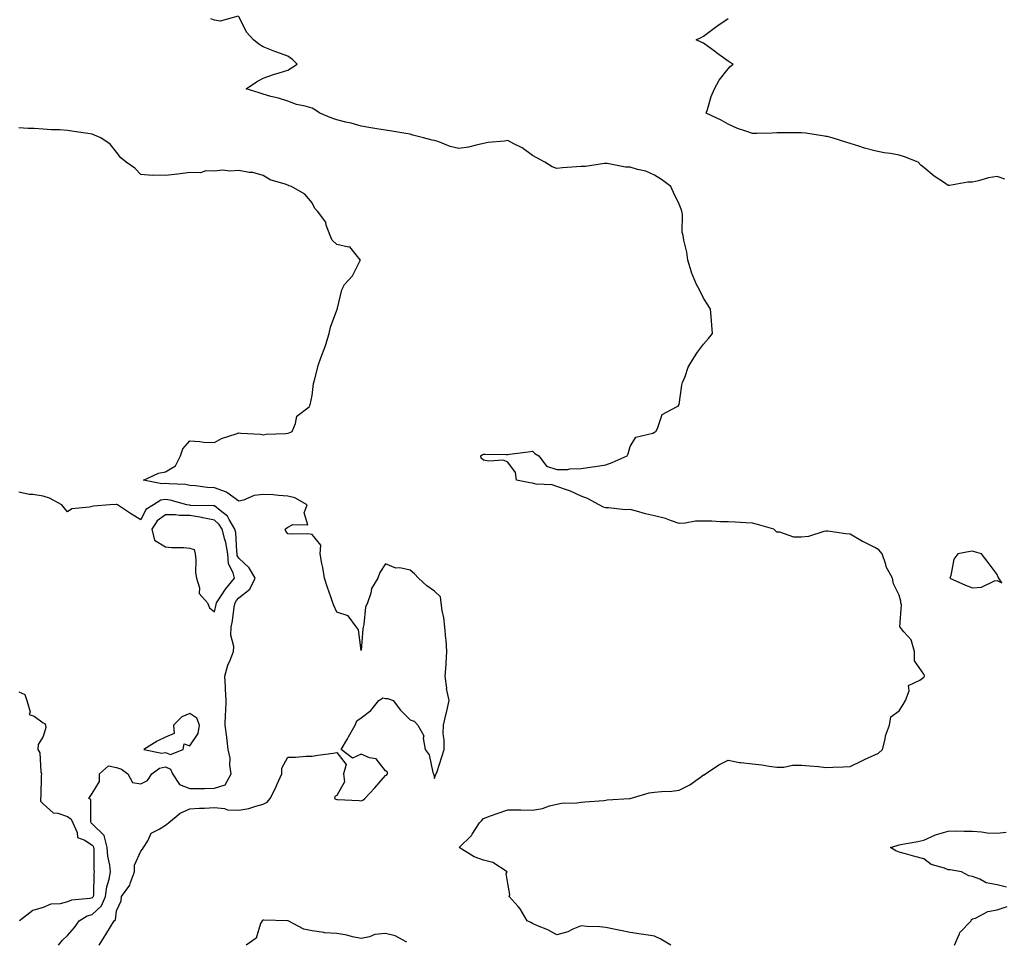
# Model space of a CAD drawing. Units: inches. Extents: x 923603 to 926243, y 7274138 to 7276778.
# Drawn here: x 924898 to 925301, y 7274664 to 7275040 of the extents above; entities that cross this region are included whole.
import ezdxf

# ---------------------------------------------------------------- set-up
doc = ezdxf.new("R2010")
doc.units = ezdxf.units.IN
doc.header["$MEASUREMENT"] = 0
doc.layers.add('Contour_92367274', color=7, linetype='Continuous', true_color=0xa1be29)

msp = doc.modelspace()

# ---------------------------------------------------------------- linework, layer by layer
at = {"layer": 'Contour_92367274'}
for points in [[(924987.77, 7275041.64, 3261), (924980.43, 7275039.54, 3261), (924978.05, 7275040.01, 3261), (924976.66, 7275040.53, 3261)], [(925164.64, 7274661.92, 3261), (925160.56, 7274664.43, 3261), (925158.05, 7274665.66, 3261), (925153.66, 7274666.3, 3261), (925152.57, 7274666.44, 3261), (925148.05, 7274667.18, 3261), (925144.07, 7274667.94, 3261), (925141.43, 7274668.54, 3261), (925138.05, 7274669.21, 3261), (925135.65, 7274669.52, 3261), (925130.34, 7274669.63, 3261), (925128.05, 7274669.86, 3261), (925124.65, 7274668.52, 3261), (925122.51, 7274667.46, 3261), (925118.05, 7274666.19, 3261), (925114.32, 7274668.19, 3261), (925110.12, 7274669.85, 3261), (925108.05, 7274670.77, 3261), (925107.42, 7274671.3, 3261), (925105.97, 7274671.92, 3261), (925103.01, 7274676.87, 3261), (925102.24, 7274677.73, 3261), (925098.59, 7274681.92, 3261), (925098.79, 7274682.66, 3261), (925098.05, 7274687.12, 3261), (925097.41, 7274691.28, 3261), (925097.69, 7274691.92, 3261), (925091.88, 7274695.75, 3261), (925088.05, 7274696.67, 3261), (925084.24, 7274698.11, 3261), (925078.19, 7274701.92, 3261), (925083.16, 7274706.81, 3261), (925083.46, 7274707.34, 3261), (925086.47, 7274711.92, 3261), (925087.23, 7274712.74, 3261), (925088.05, 7274713.74, 3261), (925090.89, 7274714.76, 3261), (925094.08, 7274715.89, 3261), (925098.05, 7274717.34, 3261), (925102.69, 7274717.28, 3261), (925103.41, 7274717.28, 3261), (925108.05, 7274717.2, 3261), (925112.17, 7274717.8, 3261), (925115.05, 7274718.92, 3261), (925118.05, 7274719.6, 3261), (925119.96, 7274720.01, 3261), (925126.23, 7274720.1, 3261), (925128.05, 7274720.38, 3261), (925129.48, 7274720.49, 3261), (925137.27, 7274721.14, 3261), (925138.05, 7274721.2, 3261), (925138.6, 7274721.37, 3261), (925147.72, 7274721.92, 3261), (925148.03, 7274721.94, 3261), (925148.07, 7274721.94, 3261), (925155.81, 7274724.16, 3261), (925158.05, 7274724.45, 3261), (925160.89, 7274724.76, 3261), (925165.08, 7274724.9, 3261), (925168.05, 7274725.27, 3261), (925172.42, 7274727.55, 3261), (925176.82, 7274730.69, 3261), (925178.05, 7274731.52, 3261), (925178.33, 7274731.64, 3261), (925178.88, 7274731.92, 3261), (925184.34, 7274735.63, 3261), (925188.05, 7274737.61, 3261), (925192.8, 7274736.67, 3261), (925193.29, 7274736.68, 3261), (925198.05, 7274736.03, 3261), (925201.84, 7274735.71, 3261), (925204.86, 7274735.11, 3261), (925208.05, 7274734.77, 3261), (925210.88, 7274734.75, 3261), (925214.44, 7274735.53, 3261), (925218.05, 7274735.51, 3261), (925221.35, 7274735.22, 3261), (925225.06, 7274734.92, 3261), (925228.05, 7274734.64, 3261), (925230.9, 7274734.76, 3261), (925235.15, 7274734.82, 3261), (925238.05, 7274734.95, 3261), (925242.72, 7274737.25, 3261), (925243.91, 7274737.78, 3261), (925248.05, 7274739.69, 3261), (925249.6, 7274740.37, 3261), (925251.25, 7274741.92, 3261), (925252.31, 7274746.18, 3261), (925252.46, 7274747.52, 3261), (925254.03, 7274751.92, 3261), (925254.66, 7274755.32, 3261), (925258.05, 7274757.75, 3261), (925259.69, 7274760.29, 3261), (925260.62, 7274761.92, 3261), (925262.06, 7274765.92, 3261), (925261.83, 7274768.14, 3261), (925266.43, 7274770.3, 3261), (925268.05, 7274771.53, 3261), (925268.25, 7274771.72, 3261), (925268.38, 7274771.92, 3261), (925268.33, 7274772.2, 3261), (925268.05, 7274772.76, 3261), (925264.3, 7274778.17, 3261), (925264.26, 7274781.92, 3261), (925262.87, 7274786.73, 3261), (925259.92, 7274790.05, 3261), (925258.43, 7274791.92, 3261), (925258.25, 7274792.12, 3261), (925258.93, 7274801.04, 3261), (925258.67, 7274801.92, 3261), (925258.69, 7274802.56, 3261), (925258.05, 7274804.98, 3261), (925255.69, 7274809.57, 3261), (925255.32, 7274811.92, 3261), (925252.64, 7274816.52, 3261), (925252.52, 7274817.46, 3261), (925251.06, 7274821.92, 3261), (925249.64, 7274823.51, 3261), (925248.05, 7274824.46, 3261), (925243.1, 7274826.87, 3261), (925243.03, 7274826.9, 3261), (925238.05, 7274829.91, 3261), (925236.15, 7274830.02, 3261), (925228.84, 7274831.13, 3261), (925228.05, 7274831.18, 3261), (925227.16, 7274831.03, 3261), (925220.99, 7274828.98, 3261), (925218.05, 7274828.63, 3261), (925214.89, 7274828.76, 3261), (925209.27, 7274830.7, 3261), (925208.05, 7274830.79, 3261), (925207.45, 7274831.32, 3261), (925206.8, 7274831.92, 3261), (925200.06, 7274833.93, 3261), (925198.05, 7274834.44, 3261), (925195.35, 7274834.62, 3261), (925190.92, 7274834.79, 3261), (925188.05, 7274834.99, 3261), (925185.01, 7274834.96, 3261), (925181.39, 7274835.26, 3261), (925178.05, 7274835.24, 3261), (925174.79, 7274835.18, 3261), (925170.53, 7274834.39, 3261), (925168.05, 7274834.33, 3261), (925164.49, 7274835.47, 3261), (925162.42, 7274836.29, 3261), (925158.05, 7274837.43, 3261), (925154.35, 7274838.22, 3261), (925150.68, 7274839.29, 3261), (925148.05, 7274839.94, 3261), (925146.02, 7274839.89, 3261), (925139.24, 7274840.73, 3261), (925138.05, 7274840.69, 3261), (925137.1, 7274840.97, 3261), (925135.34, 7274841.92, 3261), (925130.66, 7274844.53, 3261), (925128.05, 7274845.4, 3261), (925123.67, 7274847.54, 3261), (925121.95, 7274848.02, 3261), (925118.05, 7274849.46, 3261), (925116.2, 7274850.07, 3261), (925109.56, 7274850.42, 3261), (925108.05, 7274850.74, 3261), (925107.05, 7274850.92, 3261), (925101.6, 7274851.92, 3261), (925101.22, 7274855.08, 3261), (925098.05, 7274859.37, 3261), (925096.26, 7274860.13, 3261), (925090.27, 7274859.69, 3261), (925088.05, 7274860.16, 3261), (925087.17, 7274861.04, 3261), (925086.98, 7274861.92, 3261), (925087.57, 7274862.4, 3261), (925088.05, 7274862.56, 3261), (925088.75, 7274862.62, 3261), (925097.54, 7274862.43, 3261), (925098.05, 7274862.49, 3261), (925098.69, 7274862.56, 3261), (925106.37, 7274863.6, 3261), (925108.05, 7274863.8, 3261), (925109.08, 7274862.95, 3261), (925110.73, 7274861.92, 3261), (925113.79, 7274857.66, 3261), (925118.05, 7274856.28, 3261), (925122.53, 7274856.39, 3261), (925123.32, 7274856.65, 3261), (925128.05, 7274856.72, 3261), (925132.58, 7274857.39, 3261), (925133.7, 7274857.56, 3261), (925138.05, 7274858.23, 3261), (925140.74, 7274859.22, 3261), (925146.88, 7274861.92, 3261), (925147.26, 7274862.7, 3261), (925148.05, 7274865.77, 3261), (925150.37, 7274869.6, 3261), (925157.32, 7274871.19, 3261), (925158.05, 7274871.55, 3261), (925158.26, 7274871.71, 3261), (925158.57, 7274871.92, 3261), (925159.24, 7274873.1, 3261), (925161.09, 7274878.88, 3261), (925167.05, 7274881.92, 3261), (925167.7, 7274882.27, 3261), (925168.05, 7274882.96, 3261), (925169.23, 7274890.75, 3261), (925169.43, 7274891.92, 3261), (925170.47, 7274894.33, 3261), (925171.77, 7274898.2, 3261), (925174.01, 7274901.92, 3261), (925175.63, 7274904.34, 3261), (925178.05, 7274907.52, 3261), (925180.09, 7274909.88, 3261), (925181.68, 7274911.92, 3261), (925181.4, 7274915.28, 3261), (925181.17, 7274918.8, 3261), (925180.94, 7274921.92, 3261), (925179.81, 7274923.68, 3261), (925178.05, 7274926.41, 3261), (925176.22, 7274930.09, 3261), (925175.14, 7274931.92, 3261), (925173.12, 7274936.85, 3261), (925173.07, 7274936.94, 3261), (925171.6, 7274941.92, 3261), (925171.25, 7274945.12, 3261), (925169.93, 7274950.04, 3261), (925169.65, 7274951.92, 3261), (925169.33, 7274953.2, 3261), (925169.46, 7274960.51, 3261), (925169.23, 7274961.92, 3261), (925168.89, 7274962.76, 3261), (925168.05, 7274964.76, 3261), (925165.7, 7274969.57, 3261), (925164.71, 7274971.92, 3261), (925160.91, 7274974.78, 3261), (925158.05, 7274976.63, 3261), (925154.42, 7274978.29, 3261), (925151.09, 7274978.88, 3261), (925148.05, 7274979.82, 3261), (925146.07, 7274979.95, 3261), (925138.61, 7274981.36, 3261), (925138.05, 7274981.4, 3261), (925137.52, 7274981.38, 3261), (925129.75, 7274980.22, 3261), (925128.05, 7274980.18, 3261), (925126.12, 7274979.99, 3261), (925120.41, 7274979.57, 3261), (925118.05, 7274979.32, 3261), (925116.22, 7274980.09, 3261), (925113.16, 7274981.92, 3261), (925109.82, 7274983.69, 3261), (925108.05, 7274984.69, 3261), (925103.88, 7274987.76, 3261), (925100.53, 7274989.45, 3261), (925098.05, 7274990.84, 3261), (925096.7, 7274990.57, 3261), (925089.97, 7274990.01, 3261), (925088.05, 7274989.5, 3261), (925085.08, 7274988.94, 3261), (925081.91, 7274988.06, 3261), (925078.05, 7274987.49, 3261), (925074.44, 7274988.31, 3261), (925069.75, 7274990.21, 3261), (925068.05, 7274990.74, 3261), (925067.11, 7274990.98, 3261), (925063.6, 7274991.92, 3261), (925059.16, 7274993.03, 3261), (925058.05, 7274993.34, 3261), (925056.37, 7274993.6, 3261), (925050.67, 7274994.54, 3261), (925048.05, 7274994.94, 3261), (925044.42, 7274995.55, 3261), (925042.03, 7274995.9, 3261), (925038.05, 7274996.59, 3261), (925033.94, 7274997.81, 3261), (925031.74, 7274998.24, 3261), (925028.05, 7274999.16, 3261), (925026.08, 7274999.95, 3261), (925021.23, 7275001.92, 3261), (925019.37, 7275003.24, 3261), (925018.05, 7275003.99, 3261), (925015.18, 7275004.79, 3261), (925011.65, 7275005.52, 3261), (925008.05, 7275006.79, 3261), (925004.21, 7275008.08, 3261), (925001.14, 7275008.83, 3261), (924998.05, 7275009.72, 3261), (924996.41, 7275010.29, 3261), (924991.08, 7275011.92, 3261), (924995.21, 7275014.76, 3261), (924998.05, 7275016.31, 3261), (925002.17, 7275017.8, 3261), (925004.5, 7275018.38, 3261), (925008.05, 7275019.46, 3261), (925009.53, 7275020.44, 3261), (925011.92, 7275021.92, 3261), (925010.05, 7275023.92, 3261), (925008.05, 7275025.27, 3261), (925003.15, 7275027.02, 3261), (925002.82, 7275027.15, 3261), (924998.05, 7275028.99, 3261), (924996.28, 7275030.15, 3261), (924994.01, 7275031.92, 3261), (924991.12, 7275034.99, 3261), (924988.05, 7275041.41, 3261)], [(925301.17, 7274975.04, 3260), (925298.05, 7274976.11, 3260), (925294.5, 7274975.47, 3260), (925290.45, 7274974.32, 3260), (925288.05, 7274973.8, 3260), (925286.14, 7274973.82, 3260), (925278.53, 7274972.4, 3260), (925278.05, 7274972.41, 3260), (925276.52, 7274973.45, 3260), (925272.32, 7274976.19, 3260), (925268.05, 7274979.75, 3260), (925266.9, 7274980.77, 3260), (925265.72, 7274981.92, 3260), (925260.24, 7274984.11, 3260), (925258.05, 7274984.83, 3260), (925254.49, 7274985.47, 3260), (925251.93, 7274985.8, 3260), (925248.05, 7274986.59, 3260), (925243.8, 7274987.67, 3260), (925241.47, 7274988.49, 3260), (925238.05, 7274989.51, 3260), (925236.17, 7274990.05, 3260), (925230.64, 7274991.92, 3260), (925228.52, 7274992.39, 3260), (925228.05, 7274992.48, 3260), (925227.43, 7274992.54, 3260), (925219.89, 7274993.76, 3260), (925218.05, 7274993.91, 3260), (925216.04, 7274993.93, 3260), (925210.02, 7274993.89, 3260), (925208.05, 7274993.91, 3260), (925206.13, 7274993.84, 3260), (925199.83, 7274993.7, 3260), (925198.05, 7274993.64, 3260), (925195.33, 7274994.63, 3260), (925191.86, 7274995.74, 3260), (925188.05, 7274997.4, 3260), (925185.21, 7274999.08, 3260), (925179.06, 7275001.92, 3260), (925179.63, 7275003.5, 3260), (925181.14, 7275008.83, 3260), (925182.56, 7275011.92, 3260), (925184.49, 7275015.48, 3260), (925188.05, 7275020.11, 3260), (925188.93, 7275021.04, 3260), (925190.15, 7275021.92, 3260), (925188.86, 7275022.72, 3260), (925188.05, 7275023.14, 3260), (925183.37, 7275026.6, 3260), (925183, 7275026.87, 3260), (925178.05, 7275030.54, 3260), (925177.12, 7275030.99, 3260), (925175.08, 7275031.92, 3260), (925177.1, 7275032.87, 3260), (925178.05, 7275033.41, 3260), (925182.89, 7275037.08, 3260), (925183.86, 7275037.73, 3260), (925188.05, 7275040.63, 3260)], [(924930.9, 7274661.92, 3262), (924933.61, 7274666.36, 3262), (924935.53, 7274669.4, 3262), (924937.11, 7274671.92, 3262), (924937.63, 7274672.35, 3262), (924938.05, 7274675.94, 3262), (924939.93, 7274680.04, 3262), (924940.14, 7274681.92, 3262), (924943.5, 7274686.47, 3262), (924943.73, 7274687.6, 3262), (924945.43, 7274691.92, 3262), (924945.33, 7274694.64, 3262), (924948.05, 7274700.33, 3262), (924948.73, 7274701.24, 3262), (924949.04, 7274701.92, 3262), (924950.79, 7274704.65, 3262), (924952.19, 7274707.78, 3262), (924955.46, 7274709.33, 3262), (924958.05, 7274711.03, 3262), (924958.58, 7274711.39, 3262), (924959.3, 7274711.92, 3262), (924964.09, 7274715.88, 3262), (924968.05, 7274717.64, 3262), (924971.99, 7274717.98, 3262), (924974.04, 7274717.91, 3262), (924978.05, 7274718.19, 3262), (924982.13, 7274717.84, 3262), (924983.41, 7274717.28, 3262), (924988.05, 7274717.11, 3262), (924992.16, 7274717.81, 3262), (924994.96, 7274718.83, 3262), (924998.05, 7274719.57, 3262), (924999.57, 7274720.4, 3262), (925000.82, 7274721.92, 3262), (925003.28, 7274726.69, 3262), (925003.62, 7274727.49, 3262), (925005.61, 7274731.92, 3262), (925005.62, 7274734.35, 3262), (925008.05, 7274738.77, 3262), (925011.19, 7274738.78, 3262), (925015.38, 7274739.24, 3262), (925018.05, 7274739.26, 3262), (925020.3, 7274739.66, 3262), (925026.56, 7274740.43, 3262), (925028.05, 7274740.67, 3262), (925031.94, 7274735.81, 3262), (925030.79, 7274731.92, 3262), (925031.28, 7274728.69, 3262), (925028.05, 7274723.2, 3262), (925027.28, 7274722.69, 3262), (925027.22, 7274721.92, 3262), (925027.76, 7274721.63, 3262), (925028.05, 7274721.56, 3262), (925028.42, 7274721.55, 3262), (925037.18, 7274721.05, 3262), (925038.05, 7274721.02, 3262), (925038.77, 7274721.21, 3262), (925039.61, 7274721.92, 3262), (925043.64, 7274726.33, 3262), (925048.05, 7274731.24, 3262), (925048.49, 7274731.47, 3262), (925048.82, 7274731.92, 3262), (925048.83, 7274732.69, 3262), (925048.05, 7274733.26, 3262), (925044.19, 7274738.06, 3262), (925041.5, 7274738.47, 3262), (925038.05, 7274739.96, 3262), (925034.58, 7274738.45, 3262), (925029.85, 7274741.92, 3262), (925032.45, 7274746.31, 3262), (925032.9, 7274747.07, 3262), (925035.6, 7274751.92, 3262), (925036.31, 7274753.66, 3262), (925038.05, 7274754.81, 3262), (925042.08, 7274757.89, 3262), (925045.26, 7274761.92, 3262), (925046.94, 7274763.03, 3262), (925048.05, 7274762.75, 3262), (925048.9, 7274762.77, 3262), (925051.21, 7274761.92, 3262), (925054.14, 7274758.01, 3262), (925058.05, 7274754.03, 3262), (925059.7, 7274753.57, 3262), (925061.21, 7274751.92, 3262), (925063.62, 7274747.49, 3262), (925063.42, 7274746.56, 3262), (925064.29, 7274741.92, 3262), (925065.85, 7274739.72, 3262), (925067.4, 7274732.57, 3262), (925067.65, 7274731.92, 3262), (925067.74, 7274731.61, 3262), (925068.05, 7274730.05, 3262), (925068.48, 7274731.49, 3262), (925068.78, 7274731.92, 3262), (925069.12, 7274732.99, 3262), (925070.98, 7274738.99, 3262), (925071.96, 7274741.92, 3262), (925072.06, 7274745.93, 3262), (925071.62, 7274748.35, 3262), (925071.79, 7274751.92, 3262), (925072.82, 7274756.7, 3262), (925072.89, 7274757.08, 3262), (925074.04, 7274761.92, 3262), (925073.02, 7274766.89, 3262), (925073.03, 7274766.94, 3262), (925072.47, 7274771.92, 3262), (925072.76, 7274776.64, 3262), (925072.82, 7274777.15, 3262), (925073.09, 7274781.92, 3262), (925072.81, 7274786.68, 3262), (925072.66, 7274787.31, 3262), (925072.27, 7274791.92, 3262), (925071.9, 7274795.77, 3262), (925071.22, 7274798.75, 3262), (925070.83, 7274801.92, 3262), (925070.48, 7274804.34, 3262), (925068.05, 7274806.6, 3262), (925064.95, 7274808.82, 3262), (925061.57, 7274811.92, 3262), (925059.86, 7274813.73, 3262), (925058.05, 7274815.16, 3262), (925053.87, 7274816.1, 3262), (925052.18, 7274816.05, 3262), (925048.05, 7274817.86, 3262), (925045.72, 7274814.25, 3262), (925044.94, 7274811.92, 3262), (925042.29, 7274807.67, 3262), (925041.99, 7274805.86, 3262), (925040.6, 7274801.92, 3262), (925039.9, 7274800.06, 3262), (925039.17, 7274793.04, 3262), (925038.88, 7274791.92, 3262), (925038.7, 7274791.28, 3262), (925038.05, 7274782.39, 3262), (925037, 7274790.88, 3262), (925036.21, 7274791.92, 3262), (925032.69, 7274796.56, 3262), (925028.05, 7274798.07, 3262), (925026.9, 7274800.78, 3262), (925026.48, 7274801.92, 3262), (925025.67, 7274804.3, 3262), (925024.31, 7274808.18, 3262), (925023.06, 7274811.92, 3262), (925022.42, 7274816.3, 3262), (925021.98, 7274817.99, 3262), (925021.28, 7274821.92, 3262), (925021.59, 7274825.46, 3262), (925018.05, 7274829.81, 3262), (925016.23, 7274830.1, 3262), (925010.11, 7274829.87, 3262), (925008.05, 7274830.1, 3262), (925007.23, 7274831.1, 3262), (925007.06, 7274831.92, 3262), (925007.53, 7274832.44, 3262), (925008.05, 7274832.79, 3262), (925010.06, 7274833.93, 3262), (925016.28, 7274833.7, 3262), (925014.81, 7274838.69, 3262), (925015.98, 7274841.92, 3262), (925010.95, 7274844.82, 3262), (925008.05, 7274845.51, 3262), (925004.31, 7274845.66, 3262), (925002.14, 7274846.01, 3262), (924998.05, 7274846.14, 3262), (924994.3, 7274845.67, 3262), (924989.91, 7274843.78, 3262), (924988.05, 7274843.38, 3262), (924983.13, 7274847, 3262), (924982.94, 7274847.03, 3262), (924978.05, 7274848.81, 3262), (924975.16, 7274849.03, 3262), (924970.29, 7274849.68, 3262), (924968.05, 7274849.86, 3262), (924966.31, 7274850.18, 3262), (924959.5, 7274850.47, 3262), (924958.05, 7274850.68, 3262), (924956.59, 7274850.46, 3262), (924949.12, 7274851.92, 3262), (924955.16, 7274854.81, 3262), (924958.05, 7274855.4, 3262), (924962.18, 7274857.8, 3262), (924964.24, 7274861.92, 3262), (924965.2, 7274864.77, 3262), (924968.05, 7274868.03, 3262), (924972.16, 7274867.82, 3262), (924973.67, 7274867.54, 3262), (924978.05, 7274867.35, 3262), (924980.92, 7274869.05, 3262), (924987.01, 7274870.88, 3262), (924988.05, 7274871.3, 3262), (924988.81, 7274871.16, 3262), (924996.94, 7274870.81, 3262), (924998.05, 7274870.48, 3262), (924999.2, 7274870.77, 3262), (925007.19, 7274871.06, 3262), (925008.05, 7274871.22, 3262), (925008.68, 7274871.29, 3262), (925009.8, 7274871.92, 3262), (925011.26, 7274875.12, 3262), (925011.8, 7274878.16, 3262), (925016.77, 7274881.92, 3262), (925017.17, 7274882.81, 3262), (925018.05, 7274886.52, 3262), (925018.52, 7274891.44, 3262), (925018.7, 7274891.92, 3262), (925018.99, 7274892.86, 3262), (925020.68, 7274899.29, 3262), (925021.59, 7274901.92, 3262), (925023.33, 7274906.64, 3262), (925023.56, 7274907.43, 3262), (925025.05, 7274911.92, 3262), (925025.52, 7274914.45, 3262), (925028.05, 7274921.42, 3262), (925028.23, 7274921.74, 3262), (925028.29, 7274921.92, 3262), (925028.43, 7274922.29, 3262), (925030.15, 7274929.82, 3262), (925031.31, 7274931.92, 3262), (925034.47, 7274935.5, 3262), (925037.58, 7274941.45, 3262), (925037.86, 7274941.92, 3262), (925035.96, 7274944, 3262), (925033.43, 7274947.3, 3262), (925032.82, 7274947.15, 3262), (925028.05, 7274948.35, 3262), (925026.22, 7274950.09, 3262), (925025.39, 7274951.92, 3262), (925023.79, 7274956.19, 3262), (925023.56, 7274957.43, 3262), (925020.24, 7274961.92, 3262), (925019.06, 7274962.94, 3262), (925018.05, 7274965.26, 3262), (925015, 7274968.87, 3262), (925009.56, 7274971.92, 3262), (925008.44, 7274972.31, 3262), (925008.05, 7274972.51, 3262), (925007.06, 7274972.91, 3262), (925000.87, 7274974.74, 3262), (924998.05, 7274976.48, 3262), (924993.82, 7274977.69, 3262), (924992.22, 7274977.75, 3262), (924988.05, 7274978.56, 3262), (924984.41, 7274978.28, 3262), (924981.32, 7274978.65, 3262), (924978.05, 7274978.27, 3262), (924974.54, 7274978.41, 3262), (924972.39, 7274977.58, 3262), (924968.05, 7274977.65, 3262), (924963.14, 7274977.01, 3262), (924962.99, 7274976.98, 3262), (924958.05, 7274976.42, 3262), (924953.3, 7274976.67, 3262), (924952.64, 7274976.51, 3262), (924948.05, 7274976.95, 3262), (924945.55, 7274979.42, 3262), (924942.05, 7274981.92, 3262), (924939.83, 7274983.7, 3262), (924938.05, 7274986.05, 3262), (924935.48, 7274989.35, 3262), (924931.6, 7274991.92, 3262), (924929.09, 7274992.96, 3262), (924928.05, 7274993.42, 3262), (924926.27, 7274993.7, 3262), (924920.64, 7274994.52, 3262), (924918.05, 7274994.92, 3262), (924914.87, 7274995.1, 3262), (924911.31, 7274995.18, 3262), (924908.05, 7274995.39, 3262), (924904.34, 7274995.63, 3262), (924901.88, 7274995.75, 3262), (924898.05, 7274996.02, 3262)], [(924914.3, 7274661.92, 3263), (924915.96, 7274664, 3263), (924918.05, 7274665.86, 3263), (924920.84, 7274669.14, 3263), (924922.73, 7274671.92, 3263), (924926.03, 7274673.94, 3263), (924928.05, 7274674.5, 3263), (924931.94, 7274678.02, 3263), (924933.53, 7274681.92, 3263), (924934.09, 7274685.88, 3263), (924935.01, 7274688.88, 3263), (924935.58, 7274691.92, 3263), (924935.26, 7274694.71, 3263), (924934.52, 7274698.39, 3263), (924934.19, 7274701.92, 3263), (924932.95, 7274706.81, 3263), (924928.05, 7274711.54, 3263), (924927.82, 7274711.7, 3263), (924927.71, 7274711.92, 3263), (924927.5, 7274712.47, 3263), (924927.59, 7274721.46, 3263), (924926.78, 7274721.92, 3263), (924927.26, 7274722.71, 3263), (924928.05, 7274723.92, 3263), (924931.04, 7274728.92, 3263), (924931.05, 7274731.92, 3263), (924934.71, 7274735.27, 3263), (924938.05, 7274734.52, 3263), (924940.08, 7274733.94, 3263), (924942.72, 7274731.92, 3263), (924944.59, 7274728.46, 3263), (924948.05, 7274727.92, 3263), (924950.7, 7274729.27, 3263), (924952.49, 7274731.92, 3263), (924955.63, 7274734.33, 3263), (924958.05, 7274734.8, 3263), (924960.08, 7274733.95, 3263), (924960.94, 7274731.92, 3263), (924963.76, 7274727.63, 3263), (924968.05, 7274725.94, 3263), (924972.17, 7274726.04, 3263), (924973.95, 7274726.02, 3263), (924978.05, 7274726.12, 3263), (924982.46, 7274727.51, 3263), (924984.89, 7274731.92, 3263), (924984.37, 7274735.59, 3263), (924984.51, 7274738.38, 3263), (924983.73, 7274741.92, 3263), (924983.13, 7274746.84, 3263), (924983.13, 7274747, 3263), (924982.4, 7274751.92, 3263), (924982.6, 7274756.47, 3263), (924982.7, 7274757.27, 3263), (924982.87, 7274761.92, 3263), (924982.66, 7274766.53, 3263), (924982.56, 7274767.42, 3263), (924982.32, 7274771.92, 3263), (924983.56, 7274776.4, 3263), (924984.5, 7274778.37, 3263), (924985.85, 7274781.92, 3263), (924986, 7274783.96, 3263), (924984.82, 7274788.69, 3263), (924984.95, 7274791.92, 3263), (924985.48, 7274794.5, 3263), (924986.18, 7274800.05, 3263), (924986.52, 7274801.92, 3263), (924987.14, 7274802.83, 3263), (924988.05, 7274803.92, 3263), (924992.51, 7274807.46, 3263), (924994.75, 7274811.92, 3263), (924992.34, 7274816.21, 3263), (924988.05, 7274820.05, 3263), (924987.4, 7274821.27, 3263), (924987.34, 7274821.92, 3263), (924987.19, 7274822.78, 3263), (924986.76, 7274830.62, 3263), (924986.44, 7274831.92, 3263), (924984.1, 7274835.87, 3263), (924983.47, 7274837.34, 3263), (924980.4, 7274839.58, 3263), (924978.05, 7274841.49, 3263), (924977.69, 7274841.56, 3263), (924968.28, 7274841.7, 3263), (924968.05, 7274841.72, 3263), (924967.86, 7274841.72, 3263), (924966.82, 7274841.92, 3263), (924959.94, 7274843.81, 3263), (924958.05, 7274844.08, 3263), (924956.18, 7274843.8, 3263), (924953.21, 7274841.92, 3263), (924950, 7274839.97, 3263), (924948.05, 7274835.78, 3263), (924944.17, 7274838.03, 3263), (924938.39, 7274841.92, 3263), (924938.16, 7274842.03, 3263), (924938.05, 7274842.05, 3263), (924937.91, 7274842.07, 3263), (924935.33, 7274841.92, 3263), (924928.66, 7274841.31, 3263), (924928.05, 7274841.25, 3263), (924927.05, 7274840.92, 3263), (924919.73, 7274840.23, 3263), (924918.05, 7274839.1, 3263), (924916.71, 7274840.58, 3263), (924915.68, 7274841.92, 3263), (924910.71, 7274844.58, 3263), (924908.05, 7274845.47, 3263), (924903.84, 7274846.14, 3263), (924902.3, 7274846.17, 3263), (924898.05, 7274847.09, 3263)], [(924898.05, 7274765.46, 3264), (924900.56, 7274764.43, 3264), (924901.38, 7274761.92, 3264), (924902.68, 7274757.28, 3264), (924902.35, 7274756.22, 3264), (924904.41, 7274755.56, 3264), (924908.05, 7274752.87, 3264), (924908.69, 7274752.56, 3264), (924909.05, 7274751.92, 3264), (924909.09, 7274750.88, 3264), (924908.05, 7274747.22, 3264), (924905.96, 7274744.01, 3264), (924905.91, 7274741.92, 3264), (924906.73, 7274740.6, 3264), (924907.14, 7274732.84, 3264), (924907.41, 7274731.92, 3264), (924907.27, 7274731.14, 3264), (924907.15, 7274722.83, 3264), (924906.9, 7274721.92, 3264), (924907, 7274720.87, 3264), (924908.05, 7274719.7, 3264), (924912.19, 7274716.06, 3264), (924913.99, 7274715.97, 3264), (924918.05, 7274714.61, 3264), (924919.55, 7274713.42, 3264), (924920.13, 7274711.92, 3264), (924921.93, 7274708.03, 3264), (924922.1, 7274705.97, 3264), (924925.11, 7274704.87, 3264), (924928.05, 7274702.9, 3264), (924928.55, 7274702.42, 3264), (924928.67, 7274701.92, 3264), (924928.74, 7274701.23, 3264), (924928.83, 7274692.7, 3264), (924928.92, 7274691.92, 3264), (924928.78, 7274691.19, 3264), (924928.63, 7274682.5, 3264), (924928.54, 7274681.92, 3264), (924928.4, 7274681.57, 3264), (924928.05, 7274681.25, 3264), (924927.13, 7274681, 3264), (924919.58, 7274680.39, 3264), (924918.05, 7274679.67, 3264), (924915.04, 7274678.91, 3264), (924911.25, 7274678.72, 3264), (924908.05, 7274677.3, 3264), (924903.87, 7274676.11, 3264), (924898.35, 7274671.92, 3264)], [(925301.85, 7274685.73, 3260), (925298.05, 7274686.64, 3260), (925293.63, 7274687.51, 3260), (925291.02, 7274688.94, 3260), (925288.05, 7274690.03, 3260), (925286.44, 7274690.31, 3260), (925283.52, 7274691.92, 3260), (925278.83, 7274692.7, 3260), (925278.05, 7274692.8, 3260), (925276.49, 7274693.48, 3260), (925271.11, 7274694.98, 3260), (925268.05, 7274697.32, 3260), (925264.36, 7274698.23, 3260), (925260.63, 7274699.33, 3260), (925258.05, 7274700.04, 3260), (925256.61, 7274700.48, 3260), (925254.51, 7274701.92, 3260), (925257.24, 7274702.73, 3260), (925258.05, 7274702.95, 3260), (925259.35, 7274703.22, 3260), (925265.65, 7274704.32, 3260), (925268.05, 7274704.89, 3260), (925272.86, 7274707.11, 3260), (925273.3, 7274707.17, 3260), (925278.05, 7274708.58, 3260), (925281.34, 7274708.63, 3260), (925284.63, 7274708.5, 3260), (925288.05, 7274708.54, 3260), (925291.66, 7274708.31, 3260), (925294.06, 7274707.93, 3260), (925298.05, 7274707.71, 3260), (925301.78, 7274708.2, 3260)], [(925280.58, 7274661.92, 3260), (925282.74, 7274666.61, 3260), (925282.87, 7274667.1, 3260), (925287.43, 7274671.92, 3260), (925287.57, 7274672.4, 3260), (925288.05, 7274672.68, 3260), (925289.18, 7274673.04, 3260), (925294.28, 7274675.69, 3260), (925298.05, 7274676.38, 3260), (925302.14, 7274677.84, 3260)], [(925056.74, 7274663.23, 3262), (925051.93, 7274665.81, 3262), (925048.05, 7274666.71, 3262), (925043.67, 7274666.3, 3262), (925041.49, 7274665.36, 3262), (925038.05, 7274664.74, 3262), (925034.57, 7274665.4, 3262), (925032.2, 7274666.07, 3262), (925028.05, 7274666.69, 3262), (925023.2, 7274667.07, 3262), (925022.76, 7274667.2, 3262), (925018.05, 7274667.78, 3262), (925014.59, 7274668.45, 3262), (925008.28, 7274671.92, 3262), (925008.08, 7274671.96, 3262), (925008.05, 7274671.96, 3262), (925008.01, 7274671.97, 3262), (924998.27, 7274672.13, 3262), (924998.05, 7274672.17, 3262), (924997.81, 7274672.16, 3262), (924997.53, 7274671.92, 3262), (924996.96, 7274670.84, 3262), (924995.15, 7274664.82, 3262), (924991.1, 7274661.92, 3262)]]:
    msp.add_polyline3d(points, dxfattribs=at)
for points in [[(924978.05, 7274798.16, 3264), (924978.82, 7274801.15, 3264), (924978.96, 7274801.92, 3264), (924980.88, 7274804.75, 3264), (924982.59, 7274807.38, 3264), (924986.28, 7274811.92, 3264), (924985.8, 7274814.17, 3264), (924983.89, 7274817.76, 3264), (924983.52, 7274821.92, 3264), (924982.69, 7274826.56, 3264), (924982.28, 7274827.68, 3264), (924981.26, 7274831.92, 3264), (924980.07, 7274833.93, 3264), (924978.05, 7274835.58, 3264), (924973.39, 7274836.59, 3264), (924972.89, 7274836.75, 3264), (924968.05, 7274837.51, 3264), (924963.67, 7274837.54, 3264), (924962.16, 7274837.82, 3264), (924958.05, 7274837.86, 3264), (924954.63, 7274835.34, 3264), (924952.48, 7274831.92, 3264), (924953.64, 7274827.51, 3264), (924958.05, 7274824.72, 3264), (924960.55, 7274824.42, 3264), (924965.55, 7274824.41, 3264), (924968.05, 7274824.17, 3264), (924969.74, 7274823.62, 3264), (924970.16, 7274821.92, 3264), (924970.48, 7274819.49, 3264), (924970.33, 7274814.2, 3264), (924970.76, 7274811.92, 3264), (924971.95, 7274808.02, 3264), (924971.87, 7274805.74, 3264), (924975.25, 7274801.92, 3264), (924975.99, 7274799.86, 3264)], [(925298.05, 7274811.04, 3261), (925300.01, 7274809.97, 3261), (925298.78, 7274811.92, 3261), (925298.46, 7274812.33, 3261), (925298.05, 7274813.47, 3261), (925294.42, 7274818.29, 3261), (925291.64, 7274821.92, 3261), (925288.78, 7274822.65, 3261), (925288.05, 7274823.01, 3261), (925287.11, 7274822.86, 3261), (925282.07, 7274821.92, 3261), (925280.31, 7274819.66, 3261), (925279.14, 7274813, 3261), (925278.72, 7274811.92, 3261), (925285.16, 7274809.03, 3261), (925288.05, 7274807.96, 3261), (925291.69, 7274808.29, 3261), (925296.97, 7274810.84, 3261)], [(924958.05, 7274740.73, 3264), (924960.09, 7274739.88, 3264), (924965.31, 7274741.92, 3264), (924965.67, 7274744.29, 3264), (924968.05, 7274743.49, 3264), (924971.49, 7274748.47, 3264), (924971.94, 7274751.92, 3264), (924970.9, 7274754.76, 3264), (924968.05, 7274756.58, 3264), (924964.71, 7274755.26, 3264), (924961.31, 7274751.92, 3264), (924961.56, 7274748.41, 3264), (924958.05, 7274746.97, 3264), (924954.7, 7274745.27, 3264), (924949.15, 7274741.92, 3264), (924956.58, 7274740.45, 3264)]]:
    msp.add_polyline3d(points, close=True, dxfattribs=at)

doc.saveas('drawing.dxf')
